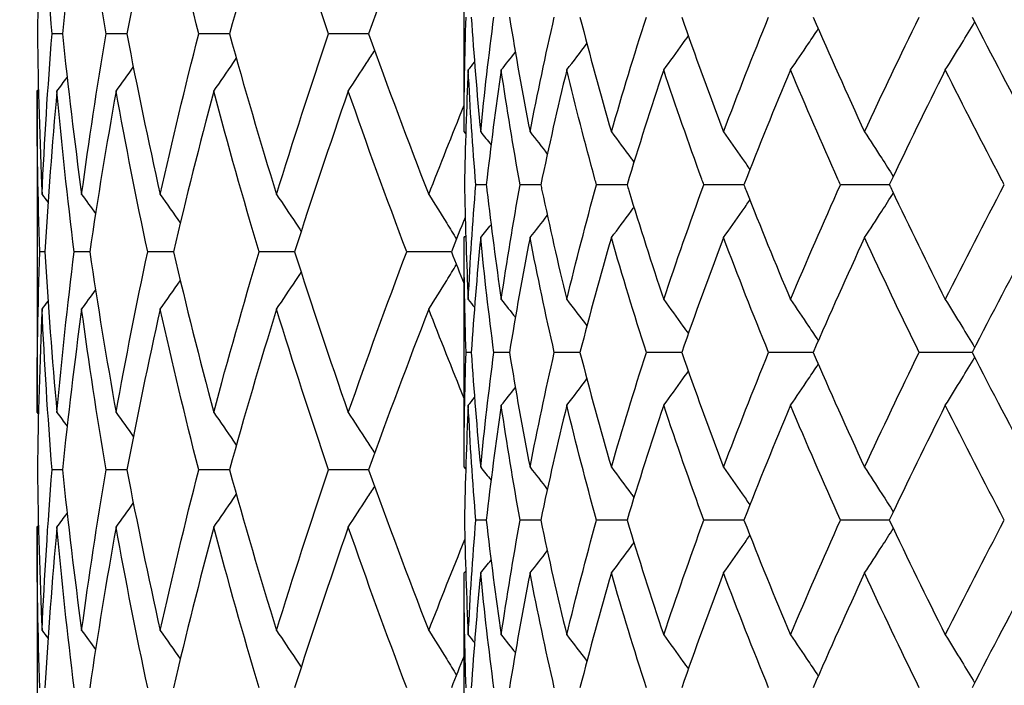
# Model space of a CAD drawing. Units: millimetres. Extents: x 74 to 757, y 1462 to 4147.
# Drawn here: x 531 to 537, y 1787 to 1791 of the extents above; entities that cross this region are included whole.
import ezdxf

# ---------------------------------------------------------------- set-up
doc = ezdxf.new("R2010")
doc.units = ezdxf.units.MM
doc.layers.add('COTA', color=1, linetype='Continuous')
doc.layers.add('RUBINETTOS', color=2, linetype='Continuous')
doc.styles.get("Standard").update_dxf_attribs({"font": 'arial.ttf'})
doc.dimstyles.new('Milímetros', dxfattribs={"dimtxt": 11, "dimasz": 5, "dimexe": 3, "dimexo": 10, "dimgap": 3, "dimtad": 1, "dimtxsty": 'Standard', "dimblk": 'DOT', "dimcen": 2.5, "dimadec": 0, "dimazin": 0, "dimtfac": 1, "dimtmove": 0, "dimatfit": 3, "dimldrblk": 'DOT', "dimfxl": 0, "dimarcsym": 0})

# ---------------------------------------------------------------- blocks, each defined once
blk = doc.blocks.new('_Dot')
at = {"color": 0, "linetype": 'ByBlock', "lineweight": -2}
blk.add_line((-0.5, 0), (-1, 0), dxfattribs=at)
at = {"color": 0, "linetype": 'ByBlock', "const_width": 0.5}
blk.add_lwpolyline([(-0.25, 0, 1), (0.25, 0, 1)], format="xyb", close=True, dxfattribs=at)
blk = doc.blocks.new('*D208')
at = {"layer": 'COTA', "color": 0, "lineweight": -2}
for p, q in [((518.3769, 1769.6361), (518.3769, 2001.86)), ((710.831, 1923.6361), (710.831, 2001.86)), ((523.3769, 1998.86), (705.831, 1998.86))]:
    blk.add_line(p, q, dxfattribs=at)
at = {"layer": 'Defpoints', "color": 0}
for p in [(710.831, 1998.86), (710.831, 1913.6361), (518.3769, 1759.6361)]:
    blk.add_point(p, dxfattribs=at)
at = {"layer": 'COTA', "color": 0, "lineweight": -2, "xscale": 5, "yscale": 5, "zscale": 5, "rotation": 180}
blk.add_blockref('_Dot', (518.3769, 1998.86), dxfattribs=at)
at = {"layer": 'COTA', "color": 0, "lineweight": -2, "xscale": 5, "yscale": 5, "zscale": 5}
blk.add_blockref('_Dot', (710.831, 1998.86), dxfattribs=at)
at = {"layer": 'COTA', "color": 0, "insert": (614.604, 2007.48), "char_height": 11, "attachment_point": 5}
blk.add_mtext('193', dxfattribs=at)

msp = doc.modelspace()

# ---------------------------------------------------------------- linework, layer by layer
at = {"layer": 'RUBINETTOS'}
for p, q in [((533.3769, 1789.9513), (533.3769, 1791.3209)), ((530.9824, 1790.5361), (530.9203, 1790.5361)), ((531.3659, 1790.5361), (531.2426, 1790.5361)), ((531.9776, 1790.5361), (531.795, 1790.5361)), ((532.8077, 1790.5361), (532.5688, 1790.5361)), ((530.831, 1790.1941), (530.831, 1788.2781)), ((533.5089, 1789.6361), (533.4469, 1789.6361)), ((533.8336, 1789.6361), (533.7104, 1789.6361)), ((534.3481, 1789.6361), (534.1659, 1789.6361)), ((535.0445, 1789.6361), (534.806, 1789.6361)), ((535.9117, 1789.6361), (535.6207, 1789.6361)), ((533.3769, 1787.9513), (533.3769, 1789.3209)), ((530.8783, 1789.2361), (530.8471, 1789.2361)), ((531.1452, 1789.2361), (531.0523, 1789.2361)), ((531.6438, 1789.2361), (531.4905, 1789.2361)), ((532.3661, 1789.2361), (532.1549, 1789.2361)), ((533.3007, 1789.2361), (533.035, 1789.2361)), ((533.4196, 1788.6361), (533.3885, 1788.6361)), ((533.6471, 1788.6361), (533.5543, 1788.6361)), ((534.0675, 1788.6361), (533.9145, 1788.6361)), ((534.6742, 1788.6361), (534.4634, 1788.6361)), ((535.4575, 1788.6361), (535.1922, 1788.6361)), ((536.4052, 1788.6361), (536.0896, 1788.6361)), ((530.9824, 1787.9361), (530.9203, 1787.9361)), ((531.3659, 1787.9361), (531.2426, 1787.9361)), ((531.9776, 1787.9361), (531.795, 1787.9361)), ((532.8077, 1787.9361), (532.5688, 1787.9361)), ((533.5089, 1787.6361), (533.4469, 1787.6361)), ((533.8336, 1787.6361), (533.7104, 1787.6361)), ((534.3481, 1787.6361), (534.1659, 1787.6361)), ((535.0445, 1787.6361), (534.806, 1787.6361)), ((535.9117, 1787.6361), (535.6207, 1787.6361)), ((530.831, 1787.5941), (530.831, 1785.6781)), ((533.3769, 1785.9513), (533.3769, 1787.3209))]:
    msp.add_line(p, q, dxfattribs=at)
for points in [[(530.8606, 1791.4941), (530.8461, 1791.1749), (530.8369, 1790.8556), (530.8331, 1790.5361)], [(530.9203, 1790.5361), (530.895, 1790.8557), (530.8752, 1791.175), (530.8606, 1791.4941)], [(531.0967, 1791.4941), (531.0534, 1791.1749), (531.0153, 1790.8556), (530.9824, 1790.5361)], [(531.2426, 1790.5361), (531.1887, 1790.8557), (531.1401, 1791.175), (531.0967, 1791.4941)], [(531.5652, 1791.4941), (531.4937, 1791.1749), (531.4272, 1790.8556), (531.3659, 1790.5361)], [(531.795, 1790.5361), (531.7133, 1790.8558), (531.6367, 1791.1751), (531.5652, 1791.4941)], [(532.2586, 1791.4941), (532.1601, 1791.1749), (532.0664, 1790.8556), (531.9776, 1790.5361)], [(532.5688, 1790.5361), (532.4605, 1790.8558), (532.3571, 1791.1751), (532.2586, 1791.4941)], [(533.1661, 1791.4941), (533.0421, 1791.1749), (532.9226, 1790.8556), (532.8077, 1790.5361)], [(533.3769, 1789.9513), (533.3769, 1790.1799), (533.3808, 1790.4081), (533.3885, 1790.6361)], [(533.4196, 1790.6361), (533.4343, 1790.4081), (533.453, 1790.1799), (533.4755, 1789.9513)], [(533.4755, 1789.9513), (533.498, 1790.1799), (533.5243, 1790.4081), (533.5543, 1790.6361)], [(533.6471, 1790.6361), (533.6841, 1790.4081), (533.725, 1790.1799), (533.7696, 1789.9513)], [(533.7696, 1789.9513), (533.8143, 1790.1799), (533.8626, 1790.4081), (533.9145, 1790.6361)], [(534.0675, 1790.6361), (534.1262, 1790.4081), (534.1886, 1790.1799), (534.2547, 1789.9513)], [(534.2547, 1789.9513), (534.3208, 1790.1799), (534.3904, 1790.4081), (534.4634, 1790.6361)], [(534.6742, 1790.6361), (534.7536, 1790.4081), (534.8366, 1790.1799), (534.9231, 1789.9513)], [(534.9231, 1789.9513), (535.0096, 1790.1799), (535.0993, 1790.4081), (535.1922, 1790.6361)], [(535.4575, 1790.6361), (535.5564, 1790.4081), (535.6587, 1790.1799), (535.7642, 1789.9513)], [(535.7642, 1789.9513), (535.8697, 1790.1799), (535.9782, 1790.4081), (536.0896, 1790.6361)], [(536.4052, 1790.6361), (536.522, 1790.4081), (536.6419, 1790.1799), (536.7648, 1789.9513)], [(530.8331, 1790.5361), (530.8369, 1790.217), (530.8461, 1789.8977), (530.8606, 1789.5781)], [(530.8606, 1789.5781), (530.8752, 1789.8972), (530.895, 1790.2165), (530.9203, 1790.5361)], [(530.9824, 1790.5361), (531.0152, 1790.2171), (531.0533, 1789.8978), (531.0967, 1789.5781)], [(531.0967, 1789.5781), (531.1401, 1789.8972), (531.1887, 1790.2165), (531.2426, 1790.5361)], [(531.3659, 1790.5361), (531.4271, 1790.2171), (531.4936, 1789.8978), (531.5652, 1789.5781)], [(531.5652, 1789.5781), (531.6367, 1789.8972), (531.7133, 1790.2165), (531.795, 1790.5361)], [(531.9776, 1790.5361), (532.0662, 1790.2171), (532.1599, 1789.8978), (532.2586, 1789.5781)], [(532.2586, 1789.5781), (532.3571, 1789.8972), (532.4605, 1790.2165), (532.5688, 1790.5361)], [(532.8077, 1790.5361), (532.9224, 1790.2171), (533.0419, 1789.8978), (533.1661, 1789.5781)], [(533.9887, 1790.3209), (534.0291, 1790.3729), (534.0692, 1790.4252), (534.1089, 1790.4778)], [(533.5983, 1790.3209), (533.6265, 1790.3559), (533.6544, 1790.3911), (533.6822, 1790.4265)], [(531.3023, 1790.1941), (531.3367, 1790.2415), (531.3709, 1790.2891), (531.4048, 1790.3368)], [(533.4016, 1790.3209), (533.3903, 1790.0929), (533.3829, 1789.8647), (533.3794, 1789.6361)], [(533.4016, 1790.3209), (533.414, 1790.3361), (533.4264, 1790.3514), (533.4388, 1790.3667)], [(533.4469, 1789.6361), (533.428, 1789.8642), (533.4128, 1790.0924), (533.4016, 1790.3209)], [(533.5983, 1790.3209), (533.5648, 1790.0929), (533.535, 1789.8647), (533.5089, 1789.6361)], [(533.7104, 1789.6361), (533.6693, 1789.8643), (533.6319, 1790.0926), (533.5983, 1790.3209)], [(533.9887, 1790.3209), (533.9334, 1790.0929), (533.8817, 1789.8647), (533.8336, 1789.6361)], [(534.5666, 1790.3209), (534.4904, 1790.0929), (534.4175, 1789.8647), (534.3481, 1789.6361)], [(535.3228, 1790.3209), (535.2269, 1790.0929), (535.1341, 1789.8647), (535.0445, 1789.6361)], [(536.2455, 1790.3209), (536.1314, 1790.0929), (536.0201, 1789.8647), (535.9117, 1789.6361)], [(530.9493, 1790.1941), (530.9697, 1790.2215), (530.99, 1790.249), (531.0103, 1790.2765)], [(530.831, 1790.1941), (530.8337, 1790.1976), (530.8363, 1790.2011), (530.839, 1790.2047)], [(530.8471, 1789.2361), (530.8364, 1789.5557), (530.831, 1789.875), (530.831, 1790.1941)], [(530.9493, 1790.1941), (530.9203, 1789.875), (530.8966, 1789.5557), (530.8783, 1789.2361)], [(531.0523, 1789.2361), (531.0126, 1789.5558), (530.9783, 1789.8751), (530.9493, 1790.1941)], [(531.3023, 1790.1941), (531.2448, 1789.875), (531.1924, 1789.5557), (531.1452, 1789.2361)], [(531.4905, 1789.2361), (531.4225, 1789.5558), (531.3598, 1789.8751), (531.3023, 1790.1941)], [(531.8844, 1790.1941), (531.7992, 1789.875), (531.719, 1789.5557), (531.6438, 1789.2361)], [(532.1549, 1789.2361), (532.0597, 1789.5558), (531.9695, 1789.8751), (531.8844, 1790.1941)], [(532.6864, 1790.1941), (532.575, 1789.875), (532.4682, 1789.5557), (532.3661, 1789.2361)], [(533.035, 1789.2361), (532.914, 1789.5558), (532.7978, 1789.8751), (532.6864, 1790.1941)], [(533.1661, 1789.5781), (533.235, 1789.7553), (533.3052, 1789.9327), (533.3769, 1790.11)], [(533.3769, 1789.9513), (533.3801, 1789.9474), (533.3832, 1789.9436), (533.3864, 1789.9397)], [(533.4755, 1789.9513), (533.4962, 1789.9257), (533.5169, 1789.9), (533.5374, 1789.8743)], [(533.7696, 1789.9513), (533.8043, 1789.9075), (533.8387, 1789.8634), (533.8729, 1789.8192)], [(533.4016, 1788.9513), (533.4128, 1789.1792), (533.4279, 1789.4075), (533.4469, 1789.6361)], [(533.5983, 1788.9513), (533.6319, 1789.1792), (533.6692, 1789.4075), (533.7104, 1789.6361)], [(533.9887, 1788.9513), (534.044, 1789.1792), (534.1031, 1789.4075), (534.1659, 1789.6361)], [(534.5666, 1788.9513), (534.6428, 1789.1792), (534.7226, 1789.4075), (534.806, 1789.6361)], [(535.3228, 1788.9513), (535.4187, 1789.1792), (535.518, 1789.4075), (535.6207, 1789.6361)], [(536.2455, 1788.9513), (536.3596, 1789.1792), (536.4768, 1789.4075), (536.5971, 1789.6361)], [(530.8606, 1789.5781), (530.8727, 1789.562), (530.8847, 1789.5459), (530.8966, 1789.5298)], [(531.0967, 1789.5781), (531.1246, 1789.5403), (531.1523, 1789.5024), (531.1798, 1789.4643)], [(531.5652, 1789.5781), (531.6054, 1789.5217), (531.6452, 1789.4651), (531.6848, 1789.4082)], [(533.3833, 1789.4418), (533.3556, 1789.3732), (533.328, 1789.3047), (533.3007, 1789.2361)], [(533.7696, 1789.3209), (533.8043, 1789.3647), (533.8387, 1789.4087), (533.8729, 1789.453)], [(533.4755, 1789.3209), (533.4962, 1789.3465), (533.5169, 1789.3721), (533.5374, 1789.3979)], [(533.3769, 1789.3209), (533.3801, 1789.3247), (533.3832, 1789.3286), (533.3864, 1789.3324)], [(533.3885, 1788.6361), (533.3808, 1788.8641), (533.3769, 1789.0924), (533.3769, 1789.3209)], [(533.4755, 1789.3209), (533.453, 1789.0923), (533.4343, 1788.864), (533.4196, 1788.6361)], [(533.5543, 1788.6361), (533.5243, 1788.8643), (533.498, 1789.0926), (533.4755, 1789.3209)], [(533.7696, 1789.3209), (533.725, 1789.0923), (533.6841, 1788.864), (533.6471, 1788.6361)], [(533.9145, 1788.6361), (533.8625, 1788.8645), (533.8142, 1789.0927), (533.7696, 1789.3209)], [(534.2547, 1789.3209), (534.1886, 1789.0923), (534.1262, 1788.864), (534.0675, 1788.6361)], [(534.4634, 1788.6361), (534.3902, 1788.8645), (534.3207, 1789.0927), (534.2547, 1789.3209)], [(534.9231, 1789.3209), (534.8366, 1789.0923), (534.7536, 1788.864), (534.6742, 1788.6361)], [(535.1922, 1788.6361), (535.0991, 1788.8645), (535.0094, 1789.0927), (534.9231, 1789.3209)], [(535.7642, 1789.3209), (535.6587, 1789.0923), (535.5564, 1788.864), (535.4575, 1788.6361)], [(536.0896, 1788.6361), (535.978, 1788.8645), (535.8695, 1789.0927), (535.7642, 1789.3209)], [(536.7648, 1789.3209), (536.6419, 1789.0923), (536.522, 1788.864), (536.4052, 1788.6361)], [(530.831, 1788.2781), (530.831, 1788.5973), (530.8364, 1788.9166), (530.8471, 1789.2361)], [(530.8783, 1789.2361), (530.8966, 1788.9172), (530.9203, 1788.5979), (530.9493, 1788.2781)], [(530.9493, 1788.2781), (530.9783, 1788.5973), (531.0127, 1788.9166), (531.0523, 1789.2361)], [(531.1452, 1789.2361), (531.1923, 1788.9172), (531.2446, 1788.5979), (531.3023, 1788.2781)], [(531.3023, 1788.2781), (531.3598, 1788.5973), (531.4226, 1788.9166), (531.4905, 1789.2361)], [(531.6438, 1789.2361), (531.7188, 1788.9172), (531.799, 1788.5979), (531.8844, 1788.2781)], [(531.8844, 1788.2781), (531.9696, 1788.5973), (532.0598, 1788.9166), (532.1549, 1789.2361)], [(532.3661, 1789.2361), (532.4679, 1788.9172), (532.5747, 1788.5979), (532.6864, 1788.2781)], [(532.6864, 1788.2781), (532.7979, 1788.5973), (532.9141, 1788.9166), (533.035, 1789.2361)], [(533.3007, 1789.2361), (533.3259, 1789.1728), (533.3513, 1789.1095), (533.3769, 1789.0462)], [(531.5652, 1788.8941), (531.6054, 1788.9504), (531.6452, 1789.0071), (531.6848, 1789.0639)], [(531.0967, 1788.8941), (531.1246, 1788.9319), (531.1523, 1788.9698), (531.1798, 1789.0078)], [(530.8606, 1788.8941), (530.8727, 1788.9101), (530.8847, 1788.9262), (530.8966, 1788.9424)], [(533.4016, 1788.9513), (533.414, 1788.936), (533.4264, 1788.9207), (533.4388, 1788.9054)], [(533.5983, 1788.9513), (533.6265, 1788.9162), (533.6544, 1788.881), (533.6822, 1788.8457)], [(533.9887, 1788.9513), (534.0291, 1788.8993), (534.0692, 1788.847), (534.1089, 1788.7943)], [(530.8606, 1788.8941), (530.8461, 1788.5751), (530.8369, 1788.2558), (530.8331, 1787.9361)], [(530.9203, 1787.9361), (530.895, 1788.2558), (530.8752, 1788.5751), (530.8606, 1788.8941)], [(531.0967, 1788.8941), (531.0534, 1788.5751), (531.0153, 1788.2558), (530.9824, 1787.9361)], [(531.2426, 1787.9361), (531.1887, 1788.2559), (531.14, 1788.5752), (531.0967, 1788.8941)], [(531.5652, 1788.8941), (531.4937, 1788.5751), (531.4273, 1788.2558), (531.3659, 1787.9361)], [(531.795, 1787.9361), (531.7132, 1788.2559), (531.6366, 1788.5752), (531.5652, 1788.8941)], [(532.2586, 1788.8941), (532.1602, 1788.5751), (532.0665, 1788.2558), (531.9776, 1787.9361)], [(532.5688, 1787.9361), (532.4605, 1788.2559), (532.3571, 1788.5752), (532.2586, 1788.8941)], [(533.1661, 1788.8941), (533.0422, 1788.5751), (532.9227, 1788.2558), (532.8077, 1787.9361)], [(533.3769, 1788.3621), (533.3052, 1788.5396), (533.2349, 1788.7169), (533.1661, 1788.8941)], [(533.3769, 1787.9513), (533.3769, 1788.1793), (533.3808, 1788.4075), (533.3885, 1788.6361)], [(533.4196, 1788.6361), (533.4344, 1788.4076), (533.453, 1788.1793), (533.4755, 1787.9513)], [(533.4755, 1787.9513), (533.4979, 1788.1793), (533.5242, 1788.4075), (533.5543, 1788.6361)], [(533.6471, 1788.6361), (533.6842, 1788.4076), (533.7251, 1788.1794), (533.7696, 1787.9513)], [(533.7696, 1787.9513), (533.8142, 1788.1793), (533.8625, 1788.4075), (533.9145, 1788.6361)], [(534.0675, 1788.6361), (534.1263, 1788.4076), (534.1888, 1788.1794), (534.2547, 1787.9513)], [(534.2547, 1787.9513), (534.3206, 1788.1793), (534.3902, 1788.4075), (534.4634, 1788.6361)], [(534.6742, 1788.6361), (534.7538, 1788.4076), (534.8368, 1788.1794), (534.9231, 1787.9513)], [(534.9231, 1787.9513), (535.0093, 1788.1793), (535.0991, 1788.4075), (535.1922, 1788.6361)], [(535.4575, 1788.6361), (535.5566, 1788.4076), (535.6589, 1788.1794), (535.7642, 1787.9513)], [(535.7642, 1787.9513), (535.8695, 1788.1793), (535.9779, 1788.4075), (536.0896, 1788.6361)], [(536.4052, 1788.6361), (536.5223, 1788.4076), (536.6422, 1788.1794), (536.7648, 1787.9513)], [(533.9887, 1788.3209), (534.0291, 1788.3729), (534.0692, 1788.4252), (534.1089, 1788.4778)], [(533.5983, 1788.3209), (533.6265, 1788.3559), (533.6544, 1788.3911), (533.6822, 1788.4265)], [(533.4016, 1788.3209), (533.414, 1788.3361), (533.4264, 1788.3514), (533.4388, 1788.3667)], [(530.831, 1788.2781), (530.8337, 1788.2746), (530.8363, 1788.271), (530.839, 1788.2675)], [(530.9493, 1788.2781), (530.9697, 1788.2507), (530.99, 1788.2232), (531.0103, 1788.1956)], [(531.3023, 1788.2781), (531.3367, 1788.2307), (531.3709, 1788.1831), (531.4048, 1788.1353)], [(533.4016, 1788.3209), (533.3903, 1788.0923), (533.3829, 1787.8641), (533.3794, 1787.6361)], [(533.4469, 1787.6361), (533.428, 1787.8643), (533.4128, 1788.0925), (533.4016, 1788.3209)], [(533.5983, 1788.3209), (533.5647, 1788.0923), (533.5349, 1787.8641), (533.5089, 1787.6361)], [(533.7104, 1787.6361), (533.6693, 1787.8644), (533.6319, 1788.0927), (533.5983, 1788.3209)], [(533.9887, 1788.3209), (533.9332, 1788.0923), (533.8815, 1787.8641), (533.8336, 1787.6361)], [(534.1659, 1787.6361), (534.1032, 1787.8644), (534.0441, 1788.0927), (533.9887, 1788.3209)], [(534.5666, 1788.3209), (534.4902, 1788.0923), (534.4173, 1787.8641), (534.3481, 1787.6361)], [(534.806, 1787.6361), (534.7227, 1787.8644), (534.6429, 1788.0927), (534.5666, 1788.3209)], [(535.3228, 1788.3209), (535.2266, 1788.0923), (535.1339, 1787.8641), (535.0445, 1787.6361)], [(535.6207, 1787.6361), (535.5182, 1787.8644), (535.4188, 1788.0927), (535.3228, 1788.3209)], [(536.2455, 1788.3209), (536.1311, 1788.0923), (536.0198, 1787.8641), (535.9117, 1787.6361)], [(536.5971, 1787.6361), (536.477, 1787.8644), (536.3597, 1788.0927), (536.2455, 1788.3209)], [(530.8331, 1787.9361), (530.8369, 1787.6172), (530.8461, 1787.2979), (530.8606, 1786.9781)], [(530.8606, 1786.9781), (530.8752, 1787.2974), (530.8951, 1787.6167), (530.9203, 1787.9361)], [(530.9824, 1787.9361), (531.0152, 1787.6173), (531.0533, 1787.298), (531.0967, 1786.9781)], [(531.0967, 1786.9781), (531.1401, 1787.2974), (531.1888, 1787.6167), (531.2426, 1787.9361)], [(531.3659, 1787.9361), (531.4271, 1787.6173), (531.4935, 1787.298), (531.5652, 1786.9781)], [(531.5652, 1786.9781), (531.6367, 1787.2974), (531.7134, 1787.6167), (531.795, 1787.9361)], [(531.9776, 1787.9361), (532.0662, 1787.6173), (532.1599, 1787.298), (532.2586, 1786.9781)], [(532.2586, 1786.9781), (532.3572, 1787.2974), (532.4606, 1787.6167), (532.5688, 1787.9361)], [(532.8077, 1787.9361), (532.9224, 1787.6173), (533.0419, 1787.298), (533.1661, 1786.9781)], [(533.3769, 1787.9513), (533.3801, 1787.9474), (533.3832, 1787.9436), (533.3864, 1787.9397)], [(533.4755, 1787.9513), (533.4962, 1787.9257), (533.5169, 1787.9), (533.5374, 1787.8743)], [(533.7696, 1787.9513), (533.8043, 1787.9075), (533.8387, 1787.8634), (533.8729, 1787.8192)], [(531.3023, 1787.5941), (531.3367, 1787.6415), (531.3709, 1787.6891), (531.4048, 1787.7368)], [(530.9493, 1787.5941), (530.9697, 1787.6215), (530.99, 1787.649), (531.0103, 1787.6765)], [(533.3794, 1787.6361), (533.3829, 1787.4076), (533.3903, 1787.1794), (533.4016, 1786.9513)], [(533.4016, 1786.9513), (533.4128, 1787.1794), (533.4279, 1787.4076), (533.4469, 1787.6361)], [(533.5089, 1787.6361), (533.5349, 1787.4077), (533.5647, 1787.1794), (533.5983, 1786.9513)], [(533.5983, 1786.9513), (533.6319, 1787.1794), (533.6693, 1787.4076), (533.7104, 1787.6361)], [(533.8336, 1787.6361), (533.8816, 1787.4077), (533.9333, 1787.1794), (533.9887, 1786.9513)], [(533.9887, 1786.9513), (534.0441, 1787.1794), (534.1031, 1787.4076), (534.1659, 1787.6361)], [(534.3481, 1787.6361), (534.4174, 1787.4077), (534.4903, 1787.1794), (534.5666, 1786.9513)], [(534.5666, 1786.9513), (534.6428, 1787.1794), (534.7227, 1787.4076), (534.806, 1787.6361)], [(535.0445, 1787.6361), (535.134, 1787.4077), (535.2268, 1787.1794), (535.3228, 1786.9513)], [(535.3228, 1786.9513), (535.4188, 1787.1794), (535.5181, 1787.4076), (535.6207, 1787.6361)], [(535.9117, 1787.6361), (536.02, 1787.4077), (536.1313, 1787.1794), (536.2455, 1786.9513)], [(536.2455, 1786.9513), (536.3597, 1787.1794), (536.4769, 1787.4076), (536.5971, 1787.6361)], [(530.831, 1787.5941), (530.8337, 1787.5976), (530.8363, 1787.6011), (530.839, 1787.6047)], [(530.8471, 1786.6361), (530.8364, 1786.9559), (530.831, 1787.2752), (530.831, 1787.5941)], [(530.9493, 1787.5941), (530.9203, 1787.2752), (530.8966, 1786.9559), (530.8783, 1786.6361)], [(531.0523, 1786.6361), (531.0126, 1786.9559), (530.9783, 1787.2752), (530.9493, 1787.5941)], [(531.3023, 1787.5941), (531.2448, 1787.2752), (531.1924, 1786.9559), (531.1452, 1786.6361)], [(531.4905, 1786.6361), (531.4225, 1786.9559), (531.3598, 1787.2752), (531.3023, 1787.5941)], [(531.8844, 1787.5941), (531.7993, 1787.2752), (531.7191, 1786.9559), (531.6438, 1786.6361)], [(532.1549, 1786.6361), (532.0597, 1786.9559), (531.9695, 1787.2752), (531.8844, 1787.5941)], [(532.6864, 1787.5941), (532.5751, 1787.2752), (532.4682, 1786.9559), (532.3661, 1786.6361)], [(533.035, 1786.6361), (532.914, 1786.9559), (532.7978, 1787.2752), (532.6864, 1787.5941)], [(533.1661, 1786.9781), (533.2365, 1787.1592), (533.3083, 1787.3402), (533.3815, 1787.5213)], [(533.7696, 1787.3209), (533.8043, 1787.3647), (533.8387, 1787.4087), (533.8729, 1787.453)], [(533.4755, 1787.3209), (533.4962, 1787.3465), (533.5169, 1787.3721), (533.5374, 1787.3979)], [(533.3769, 1787.3209), (533.3801, 1787.3247), (533.3832, 1787.3286), (533.3864, 1787.3324)], [(533.3885, 1786.6361), (533.3808, 1786.8642), (533.3769, 1787.0925), (533.3769, 1787.3209)], [(533.4755, 1787.3209), (533.453, 1787.0924), (533.4344, 1786.8642), (533.4196, 1786.6361)], [(533.5543, 1786.6361), (533.5242, 1786.8644), (533.4979, 1787.0926), (533.4755, 1787.3209)], [(533.7696, 1787.3209), (533.725, 1787.0924), (533.6842, 1786.8642), (533.6471, 1786.6361)], [(533.9145, 1786.6361), (533.8625, 1786.8644), (533.8142, 1787.0926), (533.7696, 1787.3209)], [(534.2547, 1787.3209), (534.1887, 1787.0924), (534.1263, 1786.8642), (534.0675, 1786.6361)], [(534.4634, 1786.6361), (534.3903, 1786.8644), (534.3207, 1787.0926), (534.2547, 1787.3209)], [(534.9231, 1787.3209), (534.8366, 1787.0924), (534.7537, 1786.8642), (534.6742, 1786.6361)], [(535.1922, 1786.6361), (535.0992, 1786.8644), (535.0094, 1787.0926), (534.9231, 1787.3209)], [(535.7642, 1787.3209), (535.6587, 1787.0924), (535.5565, 1786.8642), (535.4575, 1786.6361)], [(536.0896, 1786.6361), (535.978, 1786.8644), (535.8696, 1787.0926), (535.7642, 1787.3209)], [(536.7648, 1787.3209), (536.642, 1787.0924), (536.5221, 1786.8642), (536.4052, 1786.6361)], [(530.8606, 1786.9781), (530.8727, 1786.962), (530.8847, 1786.9459), (530.8966, 1786.9298)], [(531.0967, 1786.9781), (531.1246, 1786.9403), (531.1523, 1786.9024), (531.1798, 1786.8643)], [(531.5652, 1786.9781), (531.6054, 1786.9217), (531.6452, 1786.8651), (531.6848, 1786.8082)], [(533.4016, 1786.9513), (533.414, 1786.936), (533.4264, 1786.9207), (533.4388, 1786.9054)], [(533.5983, 1786.9513), (533.6265, 1786.9162), (533.6544, 1786.881), (533.6822, 1786.8457)], [(533.9887, 1786.9513), (534.0291, 1786.8993), (534.0692, 1786.847), (534.1089, 1786.7943)], [(533.3769, 1786.826), (533.3513, 1786.7627), (533.3259, 1786.6994), (533.3007, 1786.6361)]]:
    msp.add_open_spline(points, degree=3, dxfattribs=at)
for points, knots in [([(535.3228, 1790.3209), (535.3588, 1790.3731), (535.3945, 1790.4256), (535.4494, 1790.5075), (535.4688, 1790.5367), (535.488, 1790.566)], [0, 0, 0, 0, 0.0202269, 0.0202269, 0.03136643, 0.03136643, 0.03136643, 0.03136643]), ([(536.2455, 1790.3209), (536.2784, 1790.3731), (536.3109, 1790.4256), (536.3692, 1790.5209), (536.3949, 1790.5635), (536.4204, 1790.6063)], [0, 0, 0, 0, 0.0202269, 0.0202269, 0.03647694, 0.03647694, 0.03647694, 0.03647694]), ([(534.5666, 1790.3209), (534.6052, 1790.3731), (534.6434, 1790.4256), (534.6921, 1790.4935), (534.7029, 1790.5085), (534.7136, 1790.5236)], [0, 0, 0, 0, 0.0202269, 0.0202269, 0.02598925, 0.02598925, 0.02598925, 0.02598925]), ([(532.6864, 1790.1941), (532.7237, 1790.2508), (532.7607, 1790.3078), (532.8127, 1790.3891), (532.8281, 1790.4132), (532.8434, 1790.4373)], [0, 0, 0, 0, 0.02126973, 0.02126973, 0.03020665, 0.03020665, 0.03020665, 0.03020665]), ([(531.8844, 1790.1941), (531.9239, 1790.2508), (531.9631, 1790.3078), (532.0076, 1790.3732), (532.0131, 1790.3814), (532.0187, 1790.3895)], [0, 0, 0, 0, 0.02126973, 0.02126973, 0.02430403, 0.02430403, 0.02430403, 0.02430403]), ([(534.1659, 1789.6361), (534.1628, 1789.6474), (534.1597, 1789.6586), (534.0973, 1789.8872), (534.0413, 1790.1042), (533.9887, 1790.3209)], [1.28206454, 1.28206454, 1.28206454, 1.28206454, 1.28636861, 1.28636861, 1.36926526, 1.36926526, 1.36926526, 1.36926526]), ([(534.806, 1789.6361), (534.8019, 1789.6474), (534.7978, 1789.6586), (534.7147, 1789.8872), (534.639, 1790.1042), (534.5666, 1790.3209)], [1.28206315, 1.28206315, 1.28206315, 1.28206315, 1.28636861, 1.28636861, 1.36926388, 1.36926388, 1.36926388, 1.36926388]), ([(535.6207, 1789.6361), (535.6156, 1789.6474), (535.6106, 1789.6587), (535.5082, 1789.8872), (535.414, 1790.1042), (535.3228, 1790.3209)], [1.28206114, 1.28206114, 1.28206114, 1.28206114, 1.28636861, 1.28636861, 1.36926186, 1.36926186, 1.36926186, 1.36926186]), ([(536.5971, 1789.6361), (536.5912, 1789.6474), (536.5853, 1789.6587), (536.4653, 1789.8873), (536.354, 1790.1042), (536.2455, 1790.3209)], [1.28205852, 1.28205852, 1.28205852, 1.28205852, 1.28636861, 1.28636861, 1.36925924, 1.36925924, 1.36925924, 1.36925924]), ([(534.2547, 1789.9513), (534.2944, 1789.8991), (534.3337, 1789.8466), (534.3782, 1789.7861), (534.3839, 1789.7785), (534.3894, 1789.7709)], [0, 0, 0, 0, 0.0202269, 0.0202269, 0.02314106, 0.02314106, 0.02314106, 0.02314106]), ([(534.9231, 1789.9513), (534.9605, 1789.8991), (534.9975, 1789.8466), (535.0496, 1789.7715), (535.065, 1789.7493), (535.0803, 1789.727)], [0, 0, 0, 0, 0.0202269, 0.0202269, 0.02872242, 0.02872242, 0.02872242, 0.02872242]), ([(535.7642, 1789.9513), (535.7987, 1789.8991), (535.8329, 1789.8466), (535.8898, 1789.7579), (535.9126, 1789.7219), (535.9353, 1789.6858)], [0, 0, 0, 0, 0.0202269, 0.0202269, 0.03394428, 0.03394428, 0.03394428, 0.03394428]), ([(533.3794, 1789.6361), (533.3795, 1789.6247), (533.3797, 1789.6133), (533.3837, 1789.3847), (533.3909, 1789.1679), (533.4016, 1788.9513)], [1.28202305, 1.28202305, 1.28202305, 1.28202305, 1.28636861, 1.28636861, 1.36920732, 1.36920732, 1.36920732, 1.36920732]), ([(533.5089, 1789.6361), (533.5102, 1789.6247), (533.5115, 1789.6133), (533.5379, 1789.3848), (533.5664, 1789.1679), (533.5983, 1788.9513)], [1.28202305, 1.28202305, 1.28202305, 1.28202305, 1.28636861, 1.28636861, 1.36918652, 1.36918652, 1.36918652, 1.36918652]), ([(533.8336, 1789.6361), (533.836, 1789.6247), (533.8384, 1789.6133), (533.8868, 1789.3848), (533.9361, 1789.168), (533.9887, 1788.9513)], [1.28202305, 1.28202305, 1.28202305, 1.28202305, 1.28636861, 1.28636861, 1.36916758, 1.36916758, 1.36916758, 1.36916758]), ([(534.3481, 1789.6361), (534.3516, 1789.6247), (534.355, 1789.6133), (534.4247, 1789.3848), (534.4941, 1789.168), (534.5666, 1788.9513)], [1.28202305, 1.28202305, 1.28202305, 1.28202305, 1.28636861, 1.28636861, 1.36916758, 1.36916758, 1.36916758, 1.36916758]), ([(535.0445, 1789.6361), (535.049, 1789.6247), (535.0534, 1789.6133), (535.1433, 1789.3848), (535.2316, 1789.168), (535.3228, 1788.9513)], [1.28202305, 1.28202305, 1.28202305, 1.28202305, 1.28636861, 1.28636861, 1.36916758, 1.36916758, 1.36916758, 1.36916758]), ([(535.9117, 1789.6361), (535.9171, 1789.6247), (535.9225, 1789.6133), (536.0311, 1789.3848), (536.137, 1789.168), (536.2455, 1788.9513)], [1.28202305, 1.28202305, 1.28202305, 1.28202305, 1.28636861, 1.28636861, 1.36916758, 1.36916758, 1.36916758, 1.36916758]), ([(532.2586, 1789.5781), (532.2971, 1789.5214), (532.3353, 1789.4644), (532.3839, 1789.3909), (532.3946, 1789.3746), (532.4053, 1789.3583)], [0, 0, 0, 0, 0.02126973, 0.02126973, 0.02731694, 0.02731694, 0.02731694, 0.02731694]), ([(533.1661, 1789.5781), (533.202, 1789.5214), (533.2376, 1789.4644), (533.2924, 1789.3756), (533.3118, 1789.3439), (533.3311, 1789.3122)], [0, 0, 0, 0, 0.02126973, 0.02126973, 0.03300092, 0.03300092, 0.03300092, 0.03300092]), ([(535.7642, 1789.3209), (535.7987, 1789.3731), (535.8329, 1789.4256), (535.8898, 1789.5142), (535.9126, 1789.5502), (535.9353, 1789.5863)], [0, 0, 0, 0, 0.0202269, 0.0202269, 0.03394428, 0.03394428, 0.03394428, 0.03394428]), ([(534.2547, 1789.3209), (534.2944, 1789.3731), (534.3337, 1789.4256), (534.3782, 1789.486), (534.3839, 1789.4937), (534.3894, 1789.5013)], [0, 0, 0, 0, 0.0202269, 0.0202269, 0.02314106, 0.02314106, 0.02314106, 0.02314106]), ([(534.9231, 1789.3209), (534.9605, 1789.3731), (534.9975, 1789.4256), (535.0496, 1789.5006), (535.065, 1789.5229), (535.0803, 1789.5451)], [0, 0, 0, 0, 0.0202269, 0.0202269, 0.02872242, 0.02872242, 0.02872242, 0.02872242]), ([(533.1661, 1788.8941), (533.202, 1788.9508), (533.2376, 1789.0078), (533.2924, 1789.0966), (533.3118, 1789.1282), (533.3311, 1789.16)], [0, 0, 0, 0, 0.02126973, 0.02126973, 0.03300092, 0.03300092, 0.03300092, 0.03300092]), ([(532.2586, 1788.8941), (532.2971, 1788.9508), (532.3353, 1789.0078), (532.3839, 1789.0813), (532.3946, 1789.0976), (532.4053, 1789.1139)], [0, 0, 0, 0, 0.02126973, 0.02126973, 0.02731694, 0.02731694, 0.02731694, 0.02731694]), ([(534.5666, 1788.9513), (534.6052, 1788.8991), (534.6434, 1788.8466), (534.6921, 1788.7787), (534.7029, 1788.7636), (534.7136, 1788.7485)], [0, 0, 0, 0, 0.0202269, 0.0202269, 0.02598925, 0.02598925, 0.02598925, 0.02598925]), ([(535.3228, 1788.9513), (535.3588, 1788.8991), (535.3945, 1788.8466), (535.4494, 1788.7646), (535.4688, 1788.7354), (535.488, 1788.7062)], [0, 0, 0, 0, 0.0202269, 0.0202269, 0.03136643, 0.03136643, 0.03136643, 0.03136643]), ([(536.2455, 1788.9513), (536.2784, 1788.8991), (536.3109, 1788.8466), (536.3692, 1788.7513), (536.3949, 1788.7086), (536.4204, 1788.6658)], [0, 0, 0, 0, 0.0202269, 0.0202269, 0.03647694, 0.03647694, 0.03647694, 0.03647694]), ([(535.3228, 1788.3209), (535.3588, 1788.3731), (535.3945, 1788.4256), (535.4494, 1788.5075), (535.4688, 1788.5367), (535.488, 1788.566)], [0, 0, 0, 0, 0.0202269, 0.0202269, 0.03136643, 0.03136643, 0.03136643, 0.03136643]), ([(536.2455, 1788.3209), (536.2784, 1788.3731), (536.3109, 1788.4256), (536.3692, 1788.5209), (536.3949, 1788.5635), (536.4204, 1788.6063)], [0, 0, 0, 0, 0.0202269, 0.0202269, 0.03647694, 0.03647694, 0.03647694, 0.03647694]), ([(534.5666, 1788.3209), (534.6052, 1788.3731), (534.6434, 1788.4256), (534.6921, 1788.4935), (534.7029, 1788.5085), (534.7136, 1788.5236)], [0, 0, 0, 0, 0.0202269, 0.0202269, 0.02598925, 0.02598925, 0.02598925, 0.02598925]), ([(531.8844, 1788.2781), (531.9239, 1788.2214), (531.9631, 1788.1644), (532.0076, 1788.099), (532.0131, 1788.0908), (532.0187, 1788.0826)], [0, 0, 0, 0, 0.02126973, 0.02126973, 0.02430403, 0.02430403, 0.02430403, 0.02430403]), ([(532.6864, 1788.2781), (532.7237, 1788.2214), (532.7607, 1788.1644), (532.8127, 1788.0831), (532.8281, 1788.059), (532.8434, 1788.0348)], [0, 0, 0, 0, 0.02126973, 0.02126973, 0.03020665, 0.03020665, 0.03020665, 0.03020665]), ([(534.2547, 1787.9513), (534.2944, 1787.8991), (534.3337, 1787.8466), (534.3782, 1787.7861), (534.3839, 1787.7785), (534.3894, 1787.7709)], [0, 0, 0, 0, 0.0202269, 0.0202269, 0.02314106, 0.02314106, 0.02314106, 0.02314106]), ([(534.9231, 1787.9513), (534.9605, 1787.8991), (534.9975, 1787.8466), (535.0496, 1787.7715), (535.065, 1787.7493), (535.0803, 1787.727)], [0, 0, 0, 0, 0.0202269, 0.0202269, 0.02872242, 0.02872242, 0.02872242, 0.02872242]), ([(535.7642, 1787.9513), (535.7987, 1787.8991), (535.8329, 1787.8466), (535.8898, 1787.7579), (535.9126, 1787.7219), (535.9353, 1787.6858)], [0, 0, 0, 0, 0.0202269, 0.0202269, 0.03394428, 0.03394428, 0.03394428, 0.03394428]), ([(532.6864, 1787.5941), (532.7237, 1787.6508), (532.7607, 1787.7078), (532.8127, 1787.7891), (532.8281, 1787.8132), (532.8434, 1787.8373)], [0, 0, 0, 0, 0.02126973, 0.02126973, 0.03020665, 0.03020665, 0.03020665, 0.03020665]), ([(531.8844, 1787.5941), (531.9239, 1787.6508), (531.9631, 1787.7078), (532.0076, 1787.7732), (532.0131, 1787.7814), (532.0187, 1787.7895)], [0, 0, 0, 0, 0.02126973, 0.02126973, 0.02430403, 0.02430403, 0.02430403, 0.02430403]), ([(535.7642, 1787.3209), (535.7987, 1787.3731), (535.8329, 1787.4256), (535.8898, 1787.5142), (535.9126, 1787.5502), (535.9353, 1787.5863)], [0, 0, 0, 0, 0.0202269, 0.0202269, 0.03394428, 0.03394428, 0.03394428, 0.03394428]), ([(534.2547, 1787.3209), (534.2944, 1787.3731), (534.3337, 1787.4256), (534.3782, 1787.486), (534.3839, 1787.4937), (534.3894, 1787.5013)], [0, 0, 0, 0, 0.0202269, 0.0202269, 0.02314106, 0.02314106, 0.02314106, 0.02314106]), ([(534.9231, 1787.3209), (534.9605, 1787.3731), (534.9975, 1787.4256), (535.0496, 1787.5006), (535.065, 1787.5229), (535.0803, 1787.5451)], [0, 0, 0, 0, 0.0202269, 0.0202269, 0.02872242, 0.02872242, 0.02872242, 0.02872242]), ([(532.2586, 1786.9781), (532.2971, 1786.9214), (532.3353, 1786.8644), (532.3839, 1786.7909), (532.3946, 1786.7746), (532.4053, 1786.7583)], [0, 0, 0, 0, 0.02126973, 0.02126973, 0.02731694, 0.02731694, 0.02731694, 0.02731694]), ([(533.1661, 1786.9781), (533.202, 1786.9214), (533.2376, 1786.8644), (533.2924, 1786.7756), (533.3118, 1786.7439), (533.3311, 1786.7122)], [0, 0, 0, 0, 0.02126973, 0.02126973, 0.03300092, 0.03300092, 0.03300092, 0.03300092]), ([(534.5666, 1786.9513), (534.6052, 1786.8991), (534.6434, 1786.8466), (534.6921, 1786.7787), (534.7029, 1786.7636), (534.7136, 1786.7485)], [0, 0, 0, 0, 0.0202269, 0.0202269, 0.02598925, 0.02598925, 0.02598925, 0.02598925]), ([(535.3228, 1786.9513), (535.3588, 1786.8991), (535.3945, 1786.8466), (535.4494, 1786.7646), (535.4688, 1786.7354), (535.488, 1786.7062)], [0, 0, 0, 0, 0.0202269, 0.0202269, 0.03136643, 0.03136643, 0.03136643, 0.03136643]), ([(536.2455, 1786.9513), (536.2784, 1786.8991), (536.3109, 1786.8466), (536.3692, 1786.7513), (536.3949, 1786.7086), (536.4204, 1786.6658)], [0, 0, 0, 0, 0.0202269, 0.0202269, 0.03647694, 0.03647694, 0.03647694, 0.03647694])]:
    msp.add_open_spline(points, degree=3, knots=knots, dxfattribs=at)

# ---------------------------------------------------------------- dimensions: what is measured, and where the dimension line sits
at = {"layer": 'COTA'}
dim = msp.add_linear_dim(base=(710.831, 1998.86), p1=(518.3769, 1759.6361), p2=(710.831, 1913.6361), text='193', dimstyle='Milímetros', dxfattribs=at)
dim.commit()
dim.dimension.update_dxf_attribs({"geometry": '*D208', "text_midpoint": (614.604, 2007.48)})

doc.saveas('drawing.dxf')
